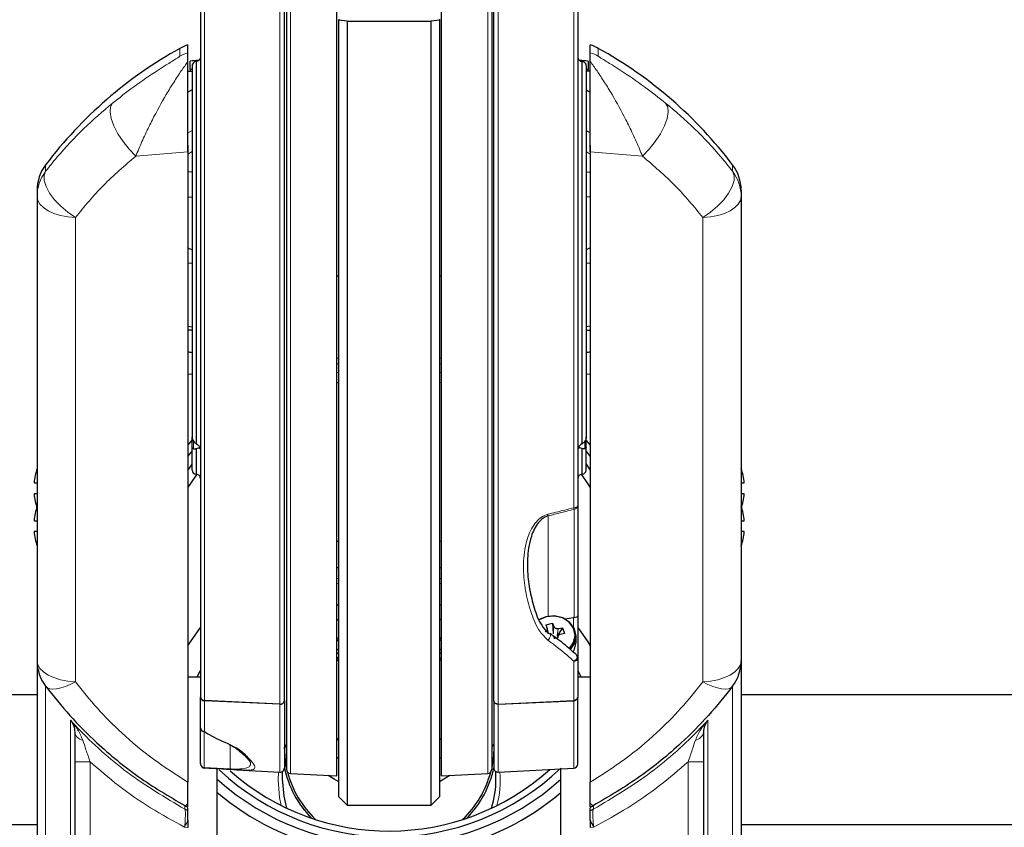
# Model space of a CAD drawing. Units: millimetres. Extents: x 1 to 419, y 2 to 295.
# Drawn here: x 322 to 334, y 235 to 245 of the extents above; entities that cross this region are included whole.
import ezdxf

# ---------------------------------------------------------------- set-up
doc = ezdxf.new("R2010")
doc.units = ezdxf.units.MM

msp = doc.modelspace()

# ---------------------------------------------------------------- linework, layer by layer
at = {"color": 7, "linetype": 'Continuous', "lineweight": 25}
for p, q in [((325.996, 235.7031), (325.996, 247.9031)), ((327.246, 235.7031), (327.246, 247.9031)), ((325.371, 236.6027), (325.371, 247.8081)), ((325.396, 247.8242), (325.396, 235.782)), ((327.846, 247.8242), (327.846, 235.782)), ((327.871, 236.6027), (327.871, 247.8081)), ((324.371, 247.6801), (324.371, 236.6459)), ((328.871, 247.6801), (328.871, 238.9254)), ((326.021, 244.7291), (326.021, 244.7146)), ((326.021, 235.4531), (326.021, 244.7146)), ((326.121, 244.7043), (326.021, 244.7146)), ((327.221, 244.7146), (327.121, 244.7043)), ((327.221, 244.7291), (327.221, 244.7146)), ((327.221, 244.7146), (327.221, 235.4531)), ((326.121, 244.7043), (326.121, 235.3531)), ((326.121, 244.7043), (327.121, 244.7043)), ((327.121, 235.3531), (327.121, 244.7043)), ((324.221, 244.3273), (324.221, 244.421)), ((329.021, 244.3273), (329.021, 244.421)), ((324.246, 244.1279), (324.246, 244.2277)), ((324.246, 244.1279), (324.246, 244.1077)), ((324.271, 244.1643), (324.271, 239.7447)), ((324.3183, 244.2257), (324.3236, 244.226)), ((328.9236, 244.2257), (328.9183, 244.226)), ((328.971, 244.1643), (328.971, 239.7447)), ((328.996, 244.2277), (328.996, 244.1279)), ((328.996, 244.1077), (328.996, 244.1279)), ((324.221, 244.1077), (324.271, 244.1077)), ((329.021, 244.1077), (328.971, 244.1077)), ((324.2707, 243.8863), (324.221, 243.8574)), ((328.9713, 243.8863), (329.021, 243.8574)), ((324.221, 243.2274), (324.221, 243.1448)), ((329.021, 243.2274), (329.021, 243.1448)), ((324.221, 243.1448), (324.221, 235.6285)), ((329.021, 243.1448), (329.021, 235.6285)), ((324.271, 242.9032), (324.221, 242.9059)), ((328.971, 242.9032), (329.021, 242.9059)), ((322.421, 242.689), (322.421, 242.6123)), ((322.421, 242.6123), (322.421, 237.0753)), ((324.221, 242.6081), (324.271, 242.6048)), ((329.021, 242.6081), (328.971, 242.6048)), ((330.821, 242.689), (330.821, 242.6123)), ((330.821, 242.6123), (330.821, 237.0753)), ((324.221, 241.9994), (324.271, 241.9767)), ((329.021, 241.9994), (328.971, 241.9767)), ((325.996, 241.6676), (326.021, 241.6676)), ((327.221, 241.6676), (327.246, 241.6676)), ((324.221, 241.0685), (324.271, 241.0603)), ((329.021, 241.0685), (328.971, 241.0603)), ((324.271, 241.0197), (324.221, 241.0204)), ((328.971, 241.0197), (329.021, 241.0204)), ((325.996, 240.6855), (326.021, 240.6903)), ((326.021, 240.6177), (325.996, 240.6127)), ((327.221, 240.6903), (327.246, 240.6855)), ((327.246, 240.6127), (327.221, 240.6177)), ((325.996, 240.5138), (326.021, 240.5191)), ((327.221, 240.5191), (327.246, 240.5138)), ((324.271, 239.6192), (324.271, 239.7447)), ((328.9684, 239.7084), (329.021, 239.6479)), ((328.971, 239.6192), (328.971, 239.7447)), ((324.271, 239.3506), (324.271, 239.6192)), ((328.971, 239.3506), (328.971, 239.6192)), ((328.971, 239.4198), (329.021, 239.3509)), ((322.3839, 239.1971), (322.421, 239.1971)), ((324.3183, 239.3006), (324.3236, 239.3004)), ((328.9183, 239.3004), (328.9236, 239.3006)), ((330.821, 239.1971), (330.858, 239.1971)), ((322.421, 239.0671), (322.3839, 239.0671)), ((330.858, 239.0671), (330.821, 239.0671)), ((328.871, 238.9254), (328.871, 237.6109)), ((322.3839, 238.7471), (322.421, 238.7471)), ((330.821, 238.7471), (330.858, 238.7471)), ((322.421, 238.6171), (322.3839, 238.6171)), ((330.858, 238.6171), (330.821, 238.6171)), ((325.996, 238.1865), (326.021, 238.1925)), ((327.221, 238.1925), (327.246, 238.1865)), ((325.996, 238.0571), (326.021, 238.0631)), ((327.221, 238.0631), (327.246, 238.0571)), ((325.996, 237.7371), (326.021, 237.7507)), ((327.221, 237.7507), (327.246, 237.7371)), ((326.021, 237.5755), (325.996, 237.5582)), ((327.246, 237.5582), (327.221, 237.5755)), ((328.4918, 237.6015), (328.4114, 237.5681)), ((328.4949, 237.6013), (328.4124, 237.566)), ((328.7165, 237.576), (328.821, 237.592)), ((328.871, 237.6109), (328.871, 237.1098)), ((328.4938, 237.5044), (328.5712, 237.5242)), ((328.508, 237.4637), (328.4938, 237.5044)), ((328.5242, 237.4037), (328.5086, 237.462)), ((328.5712, 237.5242), (328.5879, 237.4841)), ((328.5712, 237.5242), (328.5765, 237.3977)), ((328.6901, 237.4681), (328.6258, 237.3744)), ((328.6372, 237.4609), (328.6901, 237.4681)), ((328.6901, 237.4681), (328.7129, 237.401)), ((327.221, 237.3584), (327.246, 237.3347)), ((327.221, 237.3325), (327.246, 237.3088)), ((328.6344, 237.3699), (328.6234, 237.3394)), ((328.7129, 237.401), (328.6608, 237.3917)), ((328.851, 237.3), (328.851, 237.3689)), ((325.996, 237.2039), (326.021, 237.2243)), ((327.221, 237.2243), (327.246, 237.2039)), ((322.421, 237.0753), (322.421, 234.6567)), ((327.221, 237.1203), (327.246, 237.0966)), ((327.221, 237.0944), (327.246, 237.0707)), ((328.871, 237.1098), (328.871, 236.6459)), ((330.821, 237.0753), (330.821, 234.6567)), ((328.871, 236.9576), (328.9109, 236.8821)), ((324.371, 236.8821), (324.221, 236.8821)), ((329.021, 236.8821), (328.871, 236.8821)), ((322.421, 236.6697), (304.281, 236.6697)), ((324.371, 236.6459), (324.371, 236.6411)), ((324.371, 236.2783), (324.371, 236.6411)), ((324.371, 236.6411), (324.3714, 236.6356)), ((324.3714, 236.6356), (324.3714, 236.64)), ((325.3183, 236.5595), (324.4183, 236.6024)), ((325.371, 236.6027), (325.371, 235.7982)), ((327.871, 236.6027), (327.871, 235.7982)), ((327.9236, 236.5595), (328.8236, 236.6024)), ((328.871, 236.6459), (328.8705, 236.64)), ((328.8705, 236.6356), (328.8705, 236.64)), ((328.871, 236.6459), (328.871, 236.6411)), ((328.871, 235.8453), (328.871, 236.6411)), ((346.421, 236.6697), (330.821, 236.6697)), ((325.3183, 236.5593), (324.4183, 236.5982)), ((327.9236, 236.5593), (328.8236, 236.5982)), ((324.371, 235.8465), (324.371, 236.2783)), ((327.246, 236.1517), (327.221, 236.128)), ((325.996, 235.9282), (326.021, 235.9109)), ((327.221, 235.9109), (327.246, 235.9282)), ((322.871, 235.8704), (322.871, 228.6685)), ((324.571, 234.8321), (324.571, 235.7972)), ((324.7282, 235.7792), (324.7306, 235.7791)), ((327.9236, 235.7482), (328.8236, 235.7954)), ((328.671, 234.8321), (328.671, 235.7972)), ((330.371, 235.8704), (330.371, 228.6685)), ((324.803, 235.7752), (325.3183, 235.7482)), ((325.346, 235.7549), (325.346, 235.6691)), ((325.4433, 235.7321), (325.996, 235.7031)), ((327.3467, 235.7084), (327.221, 235.6322)), ((327.246, 235.7031), (327.7986, 235.7321)), ((327.896, 235.6691), (327.896, 235.7549)), ((326.021, 235.4531), (326.121, 235.3531)), ((327.121, 235.3531), (327.221, 235.4531)), ((324.221, 235.3335), (324.221, 235.3337)), ((324.221, 235.2915), (324.221, 235.3219)), ((326.121, 235.3531), (327.121, 235.3531)), ((329.021, 235.3335), (329.021, 235.3337)), ((329.021, 235.2915), (329.021, 235.3219)), ((322.421, 235.1197), (304.281, 235.1197)), ((337.066, 235.1197), (330.821, 235.1197))]:
    msp.add_line(p, q, dxfattribs=at)
at = {"color": 8, "linetype": 'Continuous', "lineweight": 18}
for p, q in [((325.3183, 247.858), (325.3183, 236.5595)), ((325.4433, 235.7321), (325.4433, 247.8742)), ((327.7986, 235.7321), (327.7986, 247.8742)), ((327.9236, 247.858), (327.9236, 236.5595)), ((324.4183, 236.6024), (324.4183, 247.7293)), ((328.8236, 238.9013), (328.8236, 247.7293)), ((324.1251, 244.3803), (324.1251, 244.2866)), ((329.1168, 244.3803), (329.1168, 244.2866)), ((324.3183, 239.6652), (324.3183, 244.2257)), ((324.3236, 244.226), (324.3236, 239.6622)), ((328.9183, 244.226), (328.9183, 239.6622)), ((328.9236, 239.6652), (328.9236, 244.2257)), ((324.2707, 243.4018), (324.2707, 243.8863)), ((328.9713, 243.4018), (328.9713, 243.8863)), ((324.2707, 243.4018), (324.221, 243.3724)), ((328.9713, 243.4018), (329.021, 243.3724)), ((323.5986, 243.095), (324.221, 243.1448)), ((324.221, 243.1195), (324.271, 243.1502)), ((329.021, 243.1195), (328.971, 243.1502)), ((329.6433, 243.095), (329.021, 243.1448)), ((322.5226, 242.9142), (322.5226, 242.9911)), ((330.7193, 242.9142), (330.7193, 242.9911)), ((322.8774, 236.8262), (322.8774, 242.3633)), ((330.3645, 236.8262), (330.3645, 242.3633)), ((324.271, 241.8195), (324.221, 241.8195)), ((328.971, 241.8195), (329.021, 241.8195)), ((324.271, 240.4942), (324.221, 240.4942)), ((328.971, 240.4942), (329.021, 240.4942)), ((324.2856, 239.695), (324.2856, 239.6049)), ((328.9563, 239.695), (328.9563, 239.6049)), ((324.3183, 239.6078), (324.3183, 239.3006)), ((324.3236, 239.3004), (324.3236, 239.61)), ((328.9183, 239.3004), (328.9183, 239.61)), ((328.9236, 239.6078), (328.9236, 239.3006)), ((328.8296, 237.5929), (328.8296, 238.8828)), ((328.5189, 238.8052), (328.5189, 237.6071)), ((326.021, 238.0004), (325.996, 237.9943)), ((327.246, 237.9943), (327.221, 238.0004)), ((328.821, 237.4781), (328.821, 237.592)), ((328.5765, 237.3977), (328.5879, 237.4841)), ((328.6372, 237.4609), (328.6258, 237.3744)), ((328.821, 237.1776), (328.821, 237.1908)), ((326.021, 237.1787), (325.996, 237.1572)), ((327.246, 237.1572), (327.221, 237.1787)), ((328.8236, 236.6024), (328.8236, 237.0704)), ((322.5226, 234.3647), (322.5226, 236.7731)), ((330.7193, 234.3647), (330.7193, 236.7731)), ((324.4183, 236.5982), (324.4183, 236.232)), ((325.3183, 235.7482), (325.3183, 236.5593)), ((327.9236, 235.7482), (327.9236, 236.5593)), ((328.8236, 236.5982), (328.8236, 235.7954)), ((322.8188, 236.3677), (322.8188, 234.0385)), ((330.4231, 236.3677), (330.4231, 234.0385)), ((324.4123, 236.2313), (324.4123, 235.8038)), ((324.7231, 235.7865), (324.7231, 236.0724)), ((322.871, 235.8704), (323.0535, 235.8704)), ((323.0535, 228.6685), (323.0535, 235.8704)), ((330.1884, 228.6685), (330.1884, 235.8704)), ((330.371, 235.8704), (330.1884, 235.8704)), ((325.296, 235.6562), (325.2995, 235.7492)), ((324.1855, 235.3484), (324.1843, 235.3487)), ((324.1843, 235.3487), (324.1843, 235.3068)), ((329.0564, 235.3484), (329.0577, 235.3487)), ((329.0577, 235.3487), (329.0577, 235.3068)), ((324.1843, 235.3068), (324.1847, 235.3061)), ((329.0577, 235.3068), (329.0573, 235.3061)), ((324.1812, 235.0913), (324.221, 235.088)), ((329.0608, 235.0913), (329.021, 235.088))]:
    msp.add_line(p, q, dxfattribs=at)
at = {"color": 8, "linetype": 'Continuous', "lineweight": 18, "flags": 128}
for points in [[(323.5986, 243.095), (323.5194, 243.1767), (323.4468, 243.2675), (323.3847, 243.3625), (323.3366, 243.4564), (323.305, 243.5443), (323.2917, 243.6213), (323.2973, 243.6834), (323.3215, 243.7271)], [(329.6433, 243.095), (329.7225, 243.1767), (329.7951, 243.2675), (329.8572, 243.3625), (329.9053, 243.4564), (329.9369, 243.5443), (329.9502, 243.6213), (329.9447, 243.6834), (329.9204, 243.7271)], [(324.2707, 243.4018), (324.2698, 243.3917), (324.271, 243.383)], [(328.9713, 243.4018), (328.9721, 243.3917), (328.971, 243.383)], [(322.8774, 242.3633), (322.7867, 242.4258), (322.7026, 242.4976), (322.6292, 242.575), (322.5702, 242.6542), (322.5285, 242.7314), (322.5061, 242.8027), (322.5041, 242.8646), (322.5226, 242.9142)], [(330.3645, 242.3633), (330.4553, 242.4258), (330.5394, 242.4976), (330.6127, 242.575), (330.6717, 242.6542), (330.7134, 242.7314), (330.7358, 242.8027), (330.7378, 242.8646), (330.7193, 242.9142)], [(322.8774, 242.3633), (322.7863, 242.3716), (322.6998, 242.3881), (322.6209, 242.4123), (322.5523, 242.4434), (322.4964, 242.4803), (322.455, 242.5217), (322.4295, 242.5662), (322.421, 242.6123)], [(330.3645, 242.3633), (330.4556, 242.3716), (330.5421, 242.3881), (330.621, 242.4123), (330.6896, 242.4434), (330.7456, 242.4803), (330.787, 242.5217), (330.8124, 242.5662), (330.821, 242.6123)], [(328.8236, 238.9013), (328.8329, 238.902), (328.8419, 238.9035), (328.8501, 238.9058), (328.8572, 238.9088), (328.8631, 238.9124), (328.8674, 238.9165), (328.8701, 238.9209), (328.871, 238.9254)], [(328.5388, 237.4008), (328.5402, 237.3997), (328.5458, 237.3907), (328.5471, 237.3778), (328.5437, 237.3626), (328.5362, 237.3472), (328.5254, 237.3333), (328.5128, 237.3227)], [(322.8774, 236.8262), (322.7863, 236.8345), (322.6998, 236.8511), (322.6209, 236.8753), (322.5523, 236.9064), (322.4964, 236.9433), (322.455, 236.9847), (322.4295, 237.0292), (322.421, 237.0753)], [(328.8236, 237.0704), (328.8384, 237.0792), (328.851, 237.0919), (328.8597, 237.1069), (328.8635, 237.1222), (328.8619, 237.136), (328.8557, 237.1457)], [(330.3645, 236.8262), (330.4556, 236.8345), (330.5421, 236.8511), (330.621, 236.8753), (330.6896, 236.9064), (330.7456, 236.9433), (330.787, 236.9847), (330.8124, 237.0292), (330.821, 237.0753)], [(322.8774, 236.8262), (322.8168, 236.7955), (322.7586, 236.7709), (322.7039, 236.753), (322.654, 236.7423), (322.6101, 236.739), (322.573, 236.7431), (322.5436, 236.7545), (322.5226, 236.7731)], [(330.3645, 236.8262), (330.4251, 236.7955), (330.4834, 236.7709), (330.538, 236.753), (330.5879, 236.7423), (330.6318, 236.739), (330.6689, 236.7431), (330.6983, 236.7545), (330.7193, 236.7731)], [(324.4123, 235.8038), (324.4129, 235.8021), (324.4136, 235.8006), (324.4143, 235.7994), (324.4151, 235.7983), (324.4159, 235.7975), (324.4167, 235.797), (324.4175, 235.7966), (324.4183, 235.7965)], [(325.3343, 235.3505), (325.314, 235.4455), (325.296, 235.6562)]]:
    msp.add_lwpolyline(points, dxfattribs=at)
at = {"color": 7, "linetype": 'Continuous', "lineweight": 25, "flags": 128}
for points in [[(326.021, 240.3944), (325.9979, 240.3894), (325.996, 240.3889)], [(327.246, 240.3889), (327.244, 240.3894), (327.221, 240.3944)], [(324.221, 239.6479), (324.2345, 239.6637), (324.271, 239.7055)], [(324.271, 239.5797), (324.2327, 239.5321), (324.221, 239.5171)], [(329.021, 239.5171), (329.0092, 239.5321), (328.971, 239.5797)], [(324.221, 239.3509), (324.2378, 239.3746), (324.271, 239.4198)], [(324.3247, 239.3003), (324.2501, 239.1915), (324.221, 239.1457)], [(329.021, 239.1457), (328.9918, 239.1915), (328.9172, 239.3003)], [(325.996, 238.4996), (325.9979, 238.5), (326.021, 238.505)], [(327.221, 238.505), (327.244, 238.5), (327.246, 238.4996)], [(328.7841, 237.2116), (328.833, 237.2834), (328.8509, 237.3711), (328.8311, 237.4585), (328.7761, 237.5339), (328.6934, 237.5869), (328.5942, 237.6105), (328.4918, 237.6015)], [(328.7709, 237.222), (328.7714, 237.2224), (328.8227, 237.2956), (328.84, 237.3799), (328.8209, 237.464), (328.7681, 237.5363), (328.6886, 237.5873), (328.5933, 237.6099), (328.4949, 237.6013)], [(324.221, 237.2563), (324.2501, 237.3021), (324.371, 237.473)], [(328.871, 237.473), (328.9918, 237.3021), (329.021, 237.2563)], [(325.996, 237.3347), (326.0181, 237.3558), (326.021, 237.3584)], [(325.996, 237.3088), (326.0181, 237.3299), (326.021, 237.3325)], [(328.5189, 237.4024), (328.5308, 237.4038), (328.5388, 237.4008)], [(328.8163, 237.1831), (328.833, 237.2145), (328.851, 237.3)], [(325.996, 237.0966), (326.0181, 237.1177), (326.021, 237.1203)], [(325.996, 237.0707), (326.0181, 237.0918), (326.021, 237.0944)], [(324.331, 236.8821), (324.3523, 236.9232), (324.371, 236.9576)], [(324.4183, 236.232), (324.4035, 236.2322), (324.3934, 236.2365)], [(326.021, 236.128), (326.0181, 236.1306), (325.996, 236.1517)], [(324.7133, 236.0767), (324.7165, 236.0756), (324.7291, 236.0757)], [(325.396, 235.8041), (325.3889, 235.8403), (325.371, 236.0444)], [(327.871, 236.0444), (327.8665, 235.942), (327.846, 235.8041)], [(325.346, 235.6691), (325.3643, 235.461), (325.3984, 235.3194)], [(326.021, 235.6322), (325.9656, 235.6633), (325.8952, 235.7084)]]:
    msp.add_lwpolyline(points, dxfattribs=at)
at = {"color": 7, "linetype": 'Continuous', "lineweight": 25}
for centre, radius, start, end in [((326.621, 239.8821), 5.1442, 119.02432, 142.81589), ((324.3677, 243.943), 0.5, 107.06609, 119.02432), ((328.8742, 243.943), 0.5, 60.97568, 72.93391), ((326.621, 239.8821), 5.1442, 37.18411, 60.97568), ((322.921, 242.689), 0.5, 142.81589, 180), ((330.321, 242.689), 0.5, 0, 37.18411), ((323.1014, 239.1321), 0.7204, 160.81739, 174.82338), ((324.321, 239.3506), 0.05, 180, 267), ((328.921, 239.3506), 0.05, 273, 0), ((330.1405, 239.1321), 0.7204, 5.17662, 19.18261), ((324.321, 239.2504), 0.05, 0, 87), ((328.921, 239.2504), 0.05, 93, 180), ((323.1014, 239.1321), 0.7204, 185.17662, 199.18261), ((330.1405, 239.1321), 0.7204, 340.81739, 354.82338), ((323.1014, 238.6821), 0.7204, 160.81739, 174.82338), ((330.1405, 238.6821), 0.7204, 5.17662, 19.18261), ((323.1014, 238.6821), 0.7204, 185.17662, 199.18261), ((330.1405, 238.6821), 0.7204, 340.81739, 354.82338), ((322.921, 237.0753), 0.5, 180, 217.18412), ((328.821, 237.1098), 0.05, 0, 45.99188), ((330.321, 237.0753), 0.5, 322.81588, 0), ((324.421, 236.2783), 0.05, 180, 236.55303), ((325.346, 236.0371), 0.05, 0, 60.09374), ((327.896, 236.0371), 0.05, 119.90626, 180), ((324.421, 235.8465), 0.05, 180.00507, 267.00582), ((326.6208, 237.9439), 2.9684, 226.94008, 313.68153), ((326.6209, 237.9144), 2.868, 228.60332, 311.91999), ((325.321, 235.7982), 0.05, 267, 0), ((326.5637, 236.0528), 1.2189, 191.88796, 224.30943), ((325.446, 235.782), 0.05, 180, 267), ((326.6808, 236.0514), 1.2161, 315.65206, 348.15055), ((327.796, 235.782), 0.05, 273, 0), ((327.921, 235.7982), 0.05, 180, 273), ((328.821, 235.8453), 0.05, 273, 0), ((326.621, 237.9519), 3.0729, 228.15412, 311.84588), ((326.5675, 236.0542), 1.198, 194.79884, 226.5705), ((326.6733, 236.0548), 1.1993, 313.44661, 345.18404), ((326.7028, 235.6694), 1.1931, 342.94377, 359.98724), ((326.6032, 237.9021), 3.1415, 229.69197, 257.74838), ((326.6408, 237.898), 3.1371, 282.23144, 310.32822), ((324.279, 235.5249), 0.2, 241.72769, 253.1313), ((324.2794, 235.5242), 0.1993, 241.87722, 252.93689), ((328.9629, 235.5249), 0.2, 286.8687, 298.27231), ((328.9625, 235.5242), 0.1993, 287.06311, 298.12278), ((324.2782, 235.4813), 0.1986, 241.8987, 253.24492), ((328.9637, 235.4813), 0.1986, 286.75508, 298.1013)]:
    msp.add_arc(centre, radius, start, end, dxfattribs=at)
at = {"color": 8, "linetype": 'Continuous', "lineweight": 18}
for centre, radius, start, end in [((324.3676, 243.8489), 0.5004, 107.04343, 118.9903), ((328.8743, 243.8489), 0.5004, 61.0097, 72.95657), ((322.92, 242.6123), 0.4991, 142.77931, 179.99667), ((330.3219, 242.6123), 0.4991, 0.00333, 37.22069), ((329.0503, 238.9653), 0.2356, 195.75797, 200.50037), ((328.8254, 238.9282), 0.0456, 275.30369, 356.50569), ((328.7202, 238.8832), 0.2159, 196.16374, 201.19192), ((328.8263, 237.1154), 0.045, 266.53937, 352.8549), ((324.419, 236.28), 0.0481, 182.09342, 269.22763), ((322.9864, 236.2442), 0.1176, 191.03129, 260.17329), ((330.2555, 236.2442), 0.1176, 279.82671, 348.96871), ((324.4165, 235.8492), 0.0456, 183.49431, 264.69631), ((324.7321, 235.7878), 0.00911, 188.41156, 251.13473), ((326.7081, 235.6562), 1.2379, 345.70142, 4.31014), ((324.279, 235.483), 0.2001, 241.74492, 253.14284), ((328.9629, 235.483), 0.2001, 286.85716, 298.25508)]:
    msp.add_arc(centre, radius, start, end, dxfattribs=at)
at = {"color": 7, "linetype": 'Continuous', "lineweight": 25}
for centre, major_axis, ratio, start_param, end_param in [((324.346, 176.1321), (50.0937, 50.0937), 0.9268109, 0.8233645, 0.8248286), ((324.346, 176.1321), (50.0204, 50.0204), 0.9268109, 0.8244642, 0.8248308), ((328.896, 176.1321), (-50.0937, 50.0937), 0.9268109, 5.4583567, 5.4598208), ((328.896, 176.1321), (-50.0204, 50.0204), 0.9268109, 5.4583546, 5.4587211), ((319.3059, 240.6236), (5.715, -0.1303), 0.0844639, 0.5200156, 0.5374174), ((333.936, 240.6236), (5.715, 0.1303), 0.0844639, 2.6041752, 2.6215771), ((324.5074, 241.7373), (2.1773, -2.1728), 0.5769526, 5.1594659, 5.1615548), ((328.7345, 241.7373), (2.1773, 2.1728), 0.5769526, 4.2632232, 4.265312), ((324.5074, 241.8689), (2.1773, 2.1728), 0.5769526, 4.1146474, 4.1167363), ((328.7345, 241.8689), (2.1773, -2.1728), 0.5769526, 5.3080417, 5.3101306), ((328.821, 237.567), (0.0498, 0.01), 0.4850673, 1.2987848, 1.4733177), ((328.821, 237.6109), (0.05, 0), 0.3660254, 4.8869219, 6.2831853), ((328.6111, 237.3787), (0.0401, 0.0019), 0.8726589, 3.9260134, 4.406508)]:
    msp.add_ellipse(centre, major_axis=major_axis, ratio=ratio, start_param=start_param, end_param=end_param, dxfattribs=at)
at = {"color": 8, "linetype": 'Continuous', "lineweight": 18}
for centre, major_axis, start_param, end_param in [((349.5434, 240.5064), (27.6296, 4.2486), 2.4056618, 2.4228228), ((303.6985, 240.5064), (27.6296, -4.2486), 5.5725474, 5.5897084)]:
    msp.add_ellipse(centre, major_axis=major_axis, ratio=0.0822481, start_param=start_param, end_param=end_param, dxfattribs=at)
for points, knots in [([(324.1251, 244.2866), (324.1248, 244.2861), (324.124, 244.2846), (324.1165, 244.2792), (324.101, 244.269), (324.0576, 244.2418), (323.9711, 244.1889), (323.8005, 244.0804), (323.5756, 243.9272), (323.4038, 243.7919), (323.3215, 243.7271)], [0, 0, 0, 0, 0.0171272, 0.0560389, 0.0647835, 0.1131981, 0.2561975, 0.3649761, 0.6957332, 1, 1, 1, 1]), ([(329.1168, 244.2866), (329.1171, 244.2861), (329.1179, 244.2846), (329.1254, 244.2792), (329.1409, 244.269), (329.1843, 244.2418), (329.2708, 244.1889), (329.4414, 244.0804), (329.6663, 243.9272), (329.8381, 243.7919), (329.9204, 243.7271)], [0, 0, 0, 0, 0.0171272, 0.0560389, 0.0647835, 0.1131981, 0.2561975, 0.3649761, 0.6957332, 1, 1, 1, 1]), ([(323.5986, 243.095), (323.6222, 243.1517), (323.6694, 243.2653), (323.739, 243.414), (323.8337, 243.6038), (323.9343, 243.7868), (324.0521, 243.9785), (324.1425, 244.1152), (324.1949, 244.187), (324.221, 244.2229)], [0, 0, 0, 0, 0.1463548, 0.2928155, 0.3557637, 0.6028709, 0.732384, 0.8666295, 1, 1, 1, 1]), ([(329.6433, 243.095), (329.6197, 243.1517), (329.5726, 243.2653), (329.5029, 243.414), (329.4082, 243.6038), (329.3076, 243.7868), (329.1898, 243.9785), (329.0994, 244.1152), (329.047, 244.187), (329.021, 244.2229)], [0, 0, 0, 0, 0.1463548, 0.2928155, 0.3557637, 0.6028709, 0.732384, 0.8666295, 1, 1, 1, 1]), ([(323.3215, 243.7271), (323.2042, 243.6268), (322.9687, 243.4255), (322.7095, 243.1471), (322.5684, 242.9713), (322.5226, 242.9142)], [0, 0, 0, 0, 0.40121487, 0.80557579, 1, 1, 1, 1]), ([(329.9204, 243.7271), (330.0377, 243.6268), (330.2732, 243.4255), (330.5324, 243.1471), (330.6735, 242.9713), (330.7193, 242.9142)], [0, 0, 0, 0, 0.40121487, 0.80557579, 1, 1, 1, 1]), ([(322.8774, 242.3633), (322.9851, 242.4934), (323.2018, 242.7553), (323.4658, 242.9813), (323.5986, 243.095)], [0, 0, 0, 0, 0.4971315, 1, 1, 1, 1]), ([(330.3645, 242.3633), (330.2568, 242.4934), (330.0401, 242.7553), (329.7761, 242.9813), (329.6433, 243.095)], [0, 0, 0, 0, 0.4971315, 1, 1, 1, 1]), ([(328.5128, 238.8231), (328.545, 238.8313), (328.6485, 238.8575), (328.7522, 238.8834), (328.8236, 238.9013)], [0, 0, 0, 0, 0.3110934, 1, 1, 1, 1]), ([(328.5128, 237.3227), (328.4806, 237.3557), (328.3898, 237.4487), (328.3163, 237.6399), (328.249, 237.8766), (328.2179, 238.133), (328.2266, 238.3632), (328.2757, 238.569), (328.343, 238.7045), (328.4347, 238.7934), (328.4875, 238.8135), (328.5128, 238.8231)], [0, 0, 0, 0, 0.0862711, 0.2432857, 0.4037693, 0.5604256, 0.7203538, 0.8092651, 0.9188457, 0.9610189, 1, 1, 1, 1]), ([(328.8236, 237.0704), (328.8059, 237.0872), (328.7148, 237.174), (328.603, 237.2563), (328.5128, 237.3227)], [0, 0, 0, 0, 0.1935951, 1, 1, 1, 1]), ([(324.221, 235.6285), (324.0815, 235.7169), (323.8006, 235.8948), (323.4437, 236.1961), (323.1325, 236.5067), (322.9627, 236.7194), (322.8774, 236.8262)], [0, 0, 0, 0, 0.2673617, 0.5383272, 0.7682066, 1, 1, 1, 1]), ([(329.021, 235.6285), (329.1605, 235.7169), (329.4413, 235.8948), (329.7982, 236.1961), (330.1094, 236.5067), (330.2792, 236.7194), (330.3645, 236.8262)], [0, 0, 0, 0, 0.26736173, 0.53832722, 0.76820663, 1, 1, 1, 1]), ([(324.1847, 235.3061), (323.9503, 235.4457), (323.488, 235.721), (323.0558, 236.1126), (322.8471, 236.3373), (322.8188, 236.3677)], [0, 0, 0, 0, 0.4706177, 0.9281552, 1, 1, 1, 1]), ([(322.9663, 236.1283), (322.9475, 236.1714), (322.9096, 236.2581), (322.8505, 236.332), (322.819, 236.3675), (322.8188, 236.3677)], [0, 0, 0, 0, 0.4942047, 0.9958318, 1, 1, 1, 1]), ([(329.0573, 235.3061), (329.2916, 235.4457), (329.7539, 235.721), (330.1862, 236.1126), (330.3948, 236.3373), (330.4231, 236.3677)], [0, 0, 0, 0, 0.4706177, 0.9281552, 1, 1, 1, 1]), ([(330.2756, 236.1283), (330.2944, 236.1714), (330.3324, 236.2581), (330.3914, 236.332), (330.4229, 236.3675), (330.4231, 236.3677)], [0, 0, 0, 0, 0.4942047, 0.9958318, 1, 1, 1, 1]), ([(323.0535, 235.8704), (323.0368, 235.9194), (323.0068, 236.0073), (322.9787, 236.0912), (322.9663, 236.1283)], [0, 0, 0, 0, 0.5583463, 1, 1, 1, 1]), ([(324.7291, 236.0757), (324.7613, 236.0586), (324.8521, 236.0106), (324.9256, 235.9352), (324.9927, 235.8643), (325.0245, 235.8109), (325.0137, 235.7828), (324.9698, 235.7704), (324.9026, 235.7717), (324.8658, 235.7723)], [0, 0, 0, 0, 0.0940848, 0.2653205, 0.4403394, 0.6111844, 0.7855976, 0.8825618, 1, 1, 1, 1]), ([(330.1884, 235.8704), (330.2051, 235.9194), (330.2352, 236.0073), (330.2632, 236.0912), (330.2756, 236.1283)], [0, 0, 0, 0, 0.5583463, 1, 1, 1, 1]), ([(323.0535, 235.8704), (323.1652, 235.7746), (323.3946, 235.5779), (323.7717, 235.316), (324.0443, 235.1664), (324.1812, 235.0913)], [0, 0, 0, 0, 0.3210291, 0.65921129, 1, 1, 1, 1]), ([(324.7231, 235.7865), (324.7416, 235.7859), (324.7638, 235.7853), (324.8034, 235.7851), (324.8707, 235.7867), (324.926, 235.797), (324.9659, 235.8192), (324.9668, 235.8429), (324.9673, 235.8568)], [0, 0, 0, 0, 0.0748551, 0.0895416, 0.1895913, 0.4593398, 0.682673, 1, 1, 1, 1]), ([(330.1884, 235.8704), (330.0767, 235.7746), (329.8473, 235.5779), (329.4703, 235.316), (329.1976, 235.1664), (329.0608, 235.0913)], [0, 0, 0, 0, 0.3210291, 0.6592113, 1, 1, 1, 1]), ([(324.221, 235.3808), (324.2188, 235.3778), (324.2031, 235.3562), (324.1936, 235.352), (324.1855, 235.3484)], [0, 0, 0, 0, 0.1406431, 1, 1, 1, 1]), ([(329.021, 235.3808), (329.0232, 235.3778), (329.0388, 235.3562), (329.0483, 235.352), (329.0564, 235.3484)], [0, 0, 0, 0, 0.1406431, 1, 1, 1, 1]), ([(324.1847, 235.3061), (324.1862, 235.3019), (324.1894, 235.2934), (324.1907, 235.2521), (324.1892, 235.1952), (324.1855, 235.1386), (324.1823, 235.1032), (324.1812, 235.0917), (324.1812, 235.0913)], [0, 0, 0, 0, 0.2144656, 0.4321906, 0.656421, 0.8880362, 0.9965155, 1, 1, 1, 1]), ([(329.0573, 235.3061), (329.0557, 235.3019), (329.0525, 235.2934), (329.0512, 235.2521), (329.0527, 235.1952), (329.0564, 235.1386), (329.0596, 235.1032), (329.0607, 235.0917), (329.0608, 235.0913)], [0, 0, 0, 0, 0.21446564, 0.43219055, 0.65642102, 0.88803617, 0.99651549, 1, 1, 1, 1]), ([(324.1812, 235.0913), (324.1813, 235.0917), (324.1864, 235.102), (324.2005, 235.1308), (324.2129, 235.1576), (324.221, 235.1748)], [0, 0, 0, 0, 0.0112825, 0.3623837, 1, 1, 1, 1]), ([(329.0608, 235.0913), (329.0606, 235.0917), (329.0555, 235.102), (329.0414, 235.1308), (329.029, 235.1576), (329.021, 235.1748)], [0, 0, 0, 0, 0.0112825, 0.3623837, 1, 1, 1, 1])]:
    msp.add_open_spline(points, degree=3, knots=knots, dxfattribs=at)
at = {"color": 7, "linetype": 'Continuous', "lineweight": 25}
for points, knots in [([(324.221, 244.2229), (324.221, 244.2595), (324.221, 244.3142), (324.221, 244.324), (324.221, 244.3273)], [0, 0, 0, 0, 0.6693602, 1, 1, 1, 1]), ([(324.371, 244.2862), (324.37, 244.2771), (324.3683, 244.2614), (324.3569, 244.2429), (324.344, 244.2319), (324.3326, 244.2271), (324.3258, 244.2263), (324.3236, 244.226)], [0, 0, 0, 0, 0.3404117, 0.592198, 0.7773234, 0.9252171, 1, 1, 1, 1]), ([(328.871, 244.2862), (328.8719, 244.2771), (328.8736, 244.2614), (328.885, 244.2429), (328.8979, 244.2319), (328.9093, 244.2271), (328.9161, 244.2263), (328.9183, 244.226)], [0, 0, 0, 0, 0.3404117, 0.592198, 0.7773234, 0.9252171, 1, 1, 1, 1]), ([(329.021, 244.2229), (329.021, 244.2595), (329.021, 244.3142), (329.021, 244.324), (329.021, 244.3273)], [0, 0, 0, 0, 0.6693602, 1, 1, 1, 1]), ([(324.221, 243.1448), (324.221, 243.2275), (324.221, 243.3931), (324.221, 243.6706), (324.221, 243.9279), (324.221, 244.1145), (324.221, 244.1939), (324.221, 244.2229)], [0, 0, 0, 0, 0.2203861, 0.4408614, 0.6592104, 0.8756455, 1, 1, 1, 1]), ([(324.3183, 244.2257), (324.3138, 244.2249), (324.3046, 244.2234), (324.2915, 244.2151), (324.2791, 244.2007), (324.272, 244.1824), (324.2713, 244.1694), (324.271, 244.1643)], [0, 0, 0, 0, 0.1490233, 0.2972092, 0.5130678, 0.8116791, 1, 1, 1, 1]), ([(328.9236, 244.2257), (328.9282, 244.2249), (328.9373, 244.2234), (328.9504, 244.2151), (328.9628, 244.2007), (328.9699, 244.1824), (328.9707, 244.1694), (328.971, 244.1643)], [0, 0, 0, 0, 0.14902333, 0.29720922, 0.51306781, 0.81167907, 1, 1, 1, 1]), ([(329.021, 243.1448), (329.021, 243.2275), (329.021, 243.3931), (329.021, 243.6706), (329.021, 243.9279), (329.021, 244.1145), (329.021, 244.1939), (329.021, 244.2229)], [0, 0, 0, 0, 0.2203861, 0.4408614, 0.6592104, 0.8756455, 1, 1, 1, 1]), ([(324.271, 239.7447), (324.271, 239.7445), (324.271, 239.7353), (324.273, 239.7175), (324.2815, 239.7023), (324.2856, 239.695)], [0, 0, 0, 0, 0.0083208, 0.5283099, 1, 1, 1, 1]), ([(324.2856, 239.695), (324.2908, 239.6886), (324.301, 239.6762), (324.3127, 239.6688), (324.3183, 239.6652)], [0, 0, 0, 0, 0.5141973, 1, 1, 1, 1]), ([(324.3236, 239.6622), (324.3313, 239.657), (324.3441, 239.6484), (324.3588, 239.6304), (324.3669, 239.6152), (324.3705, 239.6033), (324.3708, 239.5971), (324.371, 239.5948)], [0, 0, 0, 0, 0.35773293, 0.5946193, 0.77257725, 0.91553725, 1, 1, 1, 1]), ([(328.9183, 239.6622), (328.9106, 239.657), (328.8978, 239.6484), (328.8831, 239.6304), (328.875, 239.6152), (328.8714, 239.6033), (328.8711, 239.5971), (328.871, 239.5948)], [0, 0, 0, 0, 0.3577329, 0.5946193, 0.7725773, 0.9155372, 1, 1, 1, 1]), ([(328.9563, 239.695), (328.9511, 239.6886), (328.941, 239.6762), (328.9293, 239.6688), (328.9236, 239.6652)], [0, 0, 0, 0, 0.5141973, 1, 1, 1, 1]), ([(328.971, 239.7447), (328.971, 239.7445), (328.9709, 239.7353), (328.9689, 239.7175), (328.9604, 239.7023), (328.9563, 239.695)], [0, 0, 0, 0, 0.0083208, 0.5283099, 1, 1, 1, 1]), ([(324.271, 239.6192), (324.271, 239.6191), (324.271, 239.6164), (324.273, 239.6113), (324.2815, 239.6069), (324.2856, 239.6049)], [0, 0, 0, 0, 0.0083208, 0.5283099, 1, 1, 1, 1]), ([(324.2856, 239.6049), (324.2908, 239.6037), (324.301, 239.6014), (324.3127, 239.6057), (324.3183, 239.6078)], [0, 0, 0, 0, 0.5141973, 1, 1, 1, 1]), ([(324.3236, 239.61), (324.3313, 239.6126), (324.3441, 239.6168), (324.3588, 239.6134), (324.3669, 239.6064), (324.3705, 239.5981), (324.3708, 239.5922), (324.371, 239.59)], [0, 0, 0, 0, 0.3577329, 0.5946193, 0.7725773, 0.9155372, 1, 1, 1, 1]), ([(328.9183, 239.61), (328.9106, 239.6126), (328.8978, 239.6168), (328.8831, 239.6134), (328.875, 239.6064), (328.8714, 239.5981), (328.8711, 239.5922), (328.871, 239.59)], [0, 0, 0, 0, 0.3577329, 0.5946193, 0.7725773, 0.9155372, 1, 1, 1, 1]), ([(328.9563, 239.6049), (328.9511, 239.6037), (328.941, 239.6014), (328.9293, 239.6057), (328.9236, 239.6078)], [0, 0, 0, 0, 0.5141973, 1, 1, 1, 1]), ([(328.971, 239.6192), (328.971, 239.6191), (328.9709, 239.6164), (328.9689, 239.6113), (328.9604, 239.6069), (328.9563, 239.6049)], [0, 0, 0, 0, 0.0083208, 0.5283099, 1, 1, 1, 1]), ([(328.5189, 238.8052), (328.5003, 238.7983), (328.4781, 238.79), (328.4385, 238.7628), (328.3712, 238.6956), (328.3155, 238.5699), (328.2736, 238.382), (328.2661, 238.1682), (328.2922, 237.9302), (328.3502, 237.706), (328.4115, 237.5257), (328.4912, 237.4342), (328.5189, 237.4024)], [0, 0, 0, 0, 0.0297811, 0.0356242, 0.0754289, 0.1827484, 0.2716015, 0.4301556, 0.5919843, 0.7520207, 0.9141227, 1, 1, 1, 1]), ([(328.4812, 237.4211), (328.4853, 237.4229), (328.4935, 237.4264), (328.503, 237.4355), (328.5087, 237.4461), (328.5101, 237.456), (328.5086, 237.4616), (328.508, 237.4637)], [0, 0, 0, 0, 0.2167661, 0.4335336, 0.6502693, 0.8669915, 1, 1, 1, 1]), ([(328.5879, 237.4841), (328.5897, 237.4808), (328.5932, 237.4742), (328.6033, 237.4664), (328.6156, 237.4614), (328.6275, 237.4597), (328.6345, 237.4606), (328.6372, 237.4609)], [0, 0, 0, 0, 0.2167661, 0.4335336, 0.6502693, 0.8669915, 1, 1, 1, 1]), ([(328.8557, 237.1457), (328.8333, 237.1666), (328.759, 237.2362), (328.6515, 237.3211), (328.5631, 237.3836), (328.5387, 237.4008)], [0, 0, 0, 0, 0.237521, 0.7894476, 1, 1, 1, 1]), ([(328.6608, 237.3917), (328.6566, 237.3904), (328.6484, 237.388), (328.639, 237.3795), (328.6332, 237.3688), (328.6319, 237.358), (328.6333, 237.3515), (328.6339, 237.349)], [0, 0, 0, 0, 0.2167661, 0.4335336, 0.6502693, 0.8669915, 1, 1, 1, 1]), ([(322.5226, 236.7731), (322.6164, 236.6556), (322.8049, 236.4195), (323.1703, 236.0549), (323.62, 235.6807), (323.9951, 235.46), (324.1843, 235.3487)], [0, 0, 0, 0, 0.2090553, 0.4198056, 0.7073026, 1, 1, 1, 1]), ([(330.7193, 236.7731), (330.6255, 236.6556), (330.4371, 236.4195), (330.0717, 236.0549), (329.6219, 235.6807), (329.2468, 235.46), (329.0577, 235.3487)], [0, 0, 0, 0, 0.2090553, 0.4198056, 0.7073026, 1, 1, 1, 1]), ([(324.371, 236.6459), (324.371, 236.6447), (324.371, 236.6428), (324.3713, 236.6407), (324.3714, 236.64)], [0, 0, 0, 0, 0.6249782, 1, 1, 1, 1]), ([(324.3714, 236.64), (324.3721, 236.6371), (324.3738, 236.6294), (324.3812, 236.6181), (324.3939, 236.6083), (324.4072, 236.6034), (324.4155, 236.6026), (324.4183, 236.6024)], [0, 0, 0, 0, 0.1481332, 0.3913396, 0.6345475, 0.8777577, 1, 1, 1, 1]), ([(324.3714, 236.6356), (324.3721, 236.6327), (324.3738, 236.625), (324.3812, 236.6138), (324.3939, 236.604), (324.4072, 236.5992), (324.4155, 236.5984), (324.4183, 236.5982)], [0, 0, 0, 0, 0.1481332, 0.3913396, 0.6345475, 0.8777577, 1, 1, 1, 1]), ([(325.3183, 236.5595), (325.324, 236.5597), (325.3353, 236.5602), (325.3507, 236.5669), (325.3626, 236.5773), (325.3698, 236.5899), (325.3706, 236.5987), (325.371, 236.6027)], [0, 0, 0, 0, 0.2077931, 0.4155863, 0.6233787, 0.8311692, 1, 1, 1, 1]), ([(325.3183, 236.5593), (325.324, 236.5595), (325.3353, 236.56), (325.3507, 236.5668), (325.3626, 236.5773), (325.3698, 236.5899), (325.3706, 236.5987), (325.371, 236.6027)], [0, 0, 0, 0, 0.2077931, 0.4155863, 0.6233787, 0.8311692, 1, 1, 1, 1]), ([(327.9236, 236.5593), (327.9179, 236.5595), (327.9066, 236.56), (327.8912, 236.5668), (327.8793, 236.5773), (327.8721, 236.5899), (327.8713, 236.5987), (327.871, 236.6027)], [0, 0, 0, 0, 0.2077931, 0.4155863, 0.6233787, 0.8311692, 1, 1, 1, 1]), ([(327.9236, 236.5595), (327.9179, 236.5597), (327.9066, 236.5602), (327.8912, 236.5669), (327.8793, 236.5773), (327.8721, 236.5899), (327.8713, 236.5987), (327.871, 236.6027)], [0, 0, 0, 0, 0.2077931, 0.4155863, 0.6233787, 0.8311692, 1, 1, 1, 1]), ([(328.8705, 236.64), (328.8699, 236.6371), (328.8681, 236.6294), (328.8607, 236.6181), (328.848, 236.6083), (328.8348, 236.6034), (328.8264, 236.6026), (328.8236, 236.6024)], [0, 0, 0, 0, 0.1481332, 0.3913396, 0.6345475, 0.8777577, 1, 1, 1, 1]), ([(328.8705, 236.6356), (328.8699, 236.6327), (328.8681, 236.625), (328.8607, 236.6138), (328.848, 236.604), (328.8348, 236.5992), (328.8264, 236.5984), (328.8236, 236.5982)], [0, 0, 0, 0, 0.1481332, 0.3913396, 0.6345475, 0.8777577, 1, 1, 1, 1]), ([(328.871, 236.6411), (328.8709, 236.6399), (328.8709, 236.638), (328.8706, 236.6363), (328.8705, 236.6356)], [0, 0, 0, 0, 0.6249782, 1, 1, 1, 1]), ([(322.8188, 236.3677), (322.8189, 236.3676), (322.8343, 236.3488), (322.8609, 236.3074), (322.8676, 236.2502), (322.871, 236.2217)], [0, 0, 0, 0, 0.0041636, 0.5032848, 1, 1, 1, 1]), ([(330.4231, 236.3677), (330.423, 236.3676), (330.4076, 236.3488), (330.381, 236.3074), (330.3743, 236.2502), (330.371, 236.2217)], [0, 0, 0, 0, 0.0041636, 0.5032848, 1, 1, 1, 1]), ([(322.871, 236.2217), (322.871, 236.1722), (322.871, 236.0628), (322.871, 235.9385), (322.871, 235.8704)], [0, 0, 0, 0, 0.45158573, 1, 1, 1, 1]), ([(324.4183, 236.232), (324.436, 236.2206), (324.5271, 236.162), (324.6389, 236.1142), (324.7291, 236.0757)], [0, 0, 0, 0, 0.1935951, 1, 1, 1, 1]), ([(330.371, 236.2217), (330.371, 236.1722), (330.371, 236.0628), (330.371, 235.9385), (330.371, 235.8704)], [0, 0, 0, 0, 0.45158573, 1, 1, 1, 1]), ([(324.7132, 236.0765), (324.715, 236.0758), (324.7339, 236.0692), (324.7468, 236.0617), (324.7584, 236.055)], [0, 0, 0, 0, 0.0952767, 1, 1, 1, 1]), ([(324.7584, 236.055), (324.7584, 236.0549), (324.7773, 236.0457), (324.8121, 236.0176), (324.873, 235.9719), (324.9223, 235.92), (324.9578, 235.8785), (324.9716, 235.8516), (324.9713, 235.8546), (324.9712, 235.8554)], [0, 0, 0, 0, 0.0002622, 0.1036824, 0.2876488, 0.5075972, 0.7585836, 0.9307501, 1, 1, 1, 1]), ([(324.7291, 235.7792), (324.6969, 235.781), (324.5934, 235.7866), (324.4897, 235.7925), (324.4183, 235.7965)], [0, 0, 0, 0, 0.3110934, 1, 1, 1, 1]), ([(324.8658, 235.7723), (324.8653, 235.7723), (324.8521, 235.7723), (324.8053, 235.7752), (324.7538, 235.7779), (324.7291, 235.7792)], [0, 0, 0, 0, 0.022824, 0.5306296, 1, 1, 1, 1]), ([(324.221, 235.3808), (324.221, 235.3941), (324.221, 235.4368), (324.221, 235.5226), (324.221, 235.6012), (324.221, 235.6285)], [0, 0, 0, 0, 0.22702, 0.7318852, 1, 1, 1, 1]), ([(329.021, 235.3808), (329.021, 235.3941), (329.021, 235.4368), (329.021, 235.5226), (329.021, 235.6012), (329.021, 235.6285)], [0, 0, 0, 0, 0.22702, 0.7318852, 1, 1, 1, 1]), ([(324.221, 235.3337), (324.221, 235.3395), (324.221, 235.3469), (324.221, 235.3749), (324.221, 235.3808)], [0, 0, 0, 0, 0.7897351, 1, 1, 1, 1]), ([(329.021, 235.3337), (329.021, 235.3395), (329.021, 235.3469), (329.021, 235.3749), (329.021, 235.3808)], [0, 0, 0, 0, 0.7897351, 1, 1, 1, 1]), ([(324.221, 235.1748), (324.221, 235.1955), (324.221, 235.2369), (324.221, 235.2797), (324.221, 235.2874), (324.221, 235.2911)], [0, 0, 0, 0, 0.3395819, 0.6804285, 1, 1, 1, 1]), ([(329.021, 235.1748), (329.021, 235.1955), (329.021, 235.2369), (329.021, 235.2797), (329.021, 235.2874), (329.021, 235.2911)], [0, 0, 0, 0, 0.3395819, 0.6804285, 1, 1, 1, 1]), ([(324.221, 235.1748), (324.221, 235.1582), (324.221, 235.1302), (324.221, 235.1002), (324.221, 235.088)], [0, 0, 0, 0, 0.59344351, 1, 1, 1, 1]), ([(329.021, 235.1748), (329.021, 235.1582), (329.021, 235.1302), (329.021, 235.1002), (329.021, 235.088)], [0, 0, 0, 0, 0.59344351, 1, 1, 1, 1])]:
    msp.add_open_spline(points, degree=3, knots=knots, dxfattribs=at)

doc.saveas('drawing.dxf')
